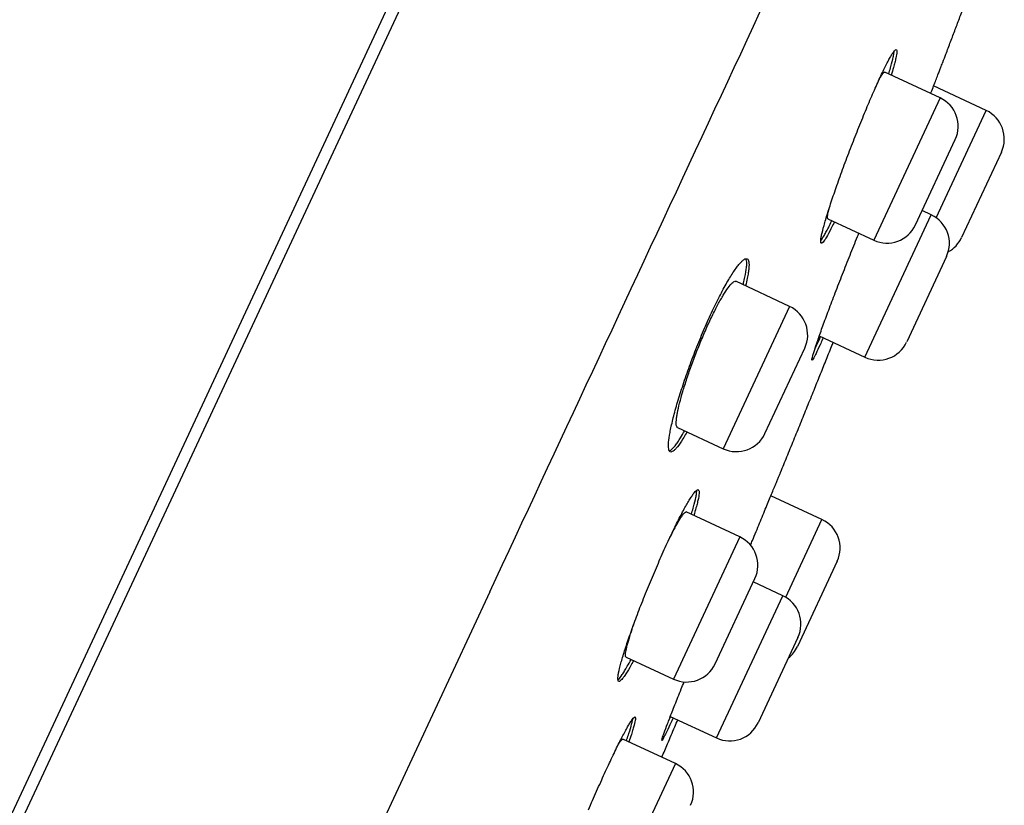
# Model space of a CAD drawing. Units: millimetres. Extents: x -18 to 359, y -35 to 1270.
# Drawn here: x 336 to 354, y 1097 to 1111 of the extents above; entities that cross this region are included whole.
import ezdxf

# ---------------------------------------------------------------- set-up
doc = ezdxf.new("R2010")
doc.units = ezdxf.units.MM
doc.layers.add('Default', color=7, linetype='Continuous')
doc.layers.add('DV2_Default', color=7, linetype='Continuous')

# ---------------------------------------------------------------- blocks, each defined once
blk = doc.blocks.new('SE1')
at = {"layer": 'DV2_Default', "color": 7}
for p, q in [((308.617, 1038.045), (347.635, 1121.719)), ((344.848, 1116.243), (331.542, 1087.707)), ((352.355, 1109.598), (351.367, 1110.059)), ((353.177, 1109.374), (352.24, 1109.811)), ((352.355, 1109.598), (351.172, 1107.061)), ((352.285, 1107.46), (353.177, 1109.374)), ((351.916, 1107.332), (352.626, 1108.854)), ((353.448, 1108.629), (352.738, 1107.107)), ((351.015, 1104.973), (352.198, 1107.511)), ((352.198, 1107.511), (352.035, 1107.587)), ((350.354, 1107.442), (351.172, 1107.061)), ((352.469, 1106.766), (351.759, 1105.244)), ((349.671, 1105.878), (348.711, 1106.326)), ((349.671, 1105.878), (348.488, 1103.34)), ((350.201, 1105.352), (351.015, 1104.973)), ((349.232, 1103.611), (349.942, 1105.134)), ((347.672, 1103.721), (348.488, 1103.34)), ((350.249, 1102.077), (349.339, 1102.502)), ((348.781, 1101.769), (347.829, 1102.213)), ((349.602, 1100.691), (350.249, 1102.077)), ((348.781, 1101.769), (347.598, 1099.231)), ((350.52, 1101.333), (349.81, 1099.811)), ((348.342, 1099.502), (349.052, 1101.025)), ((349.549, 1100.719), (349.024, 1100.964)), ((344.323, 1100.785), (340.809, 1093.246)), ((348.366, 1098.181), (349.549, 1100.719)), ((349.82, 1099.975), (349.11, 1098.452)), ((346.754, 1099.625), (347.598, 1099.231)), ((347.544, 1098.565), (348.366, 1098.181)), ((347.635, 1097.724), (346.696, 1098.162)), ((347.635, 1097.724), (346.451, 1095.187))]:
    blk.add_line(p, q, dxfattribs=at)
for centre, radius, start, end in [((-13114.657, 7382.052), 14852.557, 334.9816765, 335.0487272), ((352.118, 1109.091), 0.56, 335, 65), ((352.94, 1108.866), 0.56, 335, 65), ((351.961, 1107.003), 0.56, 335, 65), ((351.408, 1107.568), 0.56, 245, 335), ((352.23, 1107.343), 0.56, 298.8812, 335), ((349.434, 1105.37), 0.56, 335, 65), ((351.251, 1105.48), 0.56, 245, 335), ((348.724, 1103.848), 0.56, 245, 335), ((350.012, 1101.57), 0.56, 335, 65), ((348.545, 1101.261), 0.56, 335, 65), ((349.313, 1100.211), 0.56, 335, 65), ((349.302, 1100.047), 0.56, 308.2345, 335), ((347.835, 1099.739), 0.56, 245, 335), ((348.603, 1098.689), 0.56, 245, 335), ((347.398, 1097.217), 0.56, 335, 65)]:
    blk.add_arc(centre, radius, start, end, dxfattribs=at)
for points, knots in [([(352.402, 1110.231), (352.423, 1110.285), (352.466, 1110.399), (352.543, 1110.6), (352.626, 1110.82), (352.71, 1111.041), (352.793, 1111.262), (352.876, 1111.482), (352.958, 1111.7), (353.017, 1111.857), (353.048, 1111.941), (353.053, 1111.953)], [0, 0, 0, 0, 0.084652, 0.213632, 0.342303, 0.470663, 0.598707, 0.726435, 0.853842, 0.978661, 1, 1, 1, 1]), ([(350.792, 1108.783), (350.836, 1108.897), (350.88, 1109.009), (350.946, 1109.174), (350.969, 1109.228), (351.013, 1109.336), (351.035, 1109.39), (351.1, 1109.545), (351.142, 1109.643), (351.203, 1109.781), (351.223, 1109.826), (351.262, 1109.912), (351.281, 1109.953), (351.335, 1110.069), (351.368, 1110.138), (351.414, 1110.228), (351.429, 1110.256), (351.456, 1110.306), (351.481, 1110.351), (351.503, 1110.386), (351.523, 1110.415), (351.532, 1110.428), (351.555, 1110.455), (351.567, 1110.463), (351.578, 1110.457), (351.58, 1110.453), (351.583, 1110.438), (351.584, 1110.428), (351.581, 1110.389), (351.576, 1110.353), (351.561, 1110.283), (351.555, 1110.257), (351.54, 1110.201), (351.532, 1110.17), (351.512, 1110.097), (351.499, 1110.052), (351.485, 1110.004)], [0, 0, 0, 0, 0.086018, 0.086018, 0.129028, 0.129028, 0.172037, 0.172037, 0.258055, 0.258055, 0.301064, 0.301064, 0.344074, 0.344074, 0.430092, 0.430092, 0.473101, 0.473101, 0.51611, 0.55912, 0.55912, 0.602129, 0.602129, 0.688147, 0.688147, 0.731156, 0.731156, 0.774166, 0.774166, 0.860184, 0.860184, 0.903193, 0.903193, 0.946203, 0.946203, 1, 1, 1, 1]), ([(351.438, 1110.026), (351.441, 1110.035), (351.444, 1110.044), (351.458, 1110.09), (351.468, 1110.125), (351.495, 1110.224), (351.509, 1110.28), (351.524, 1110.35), (351.529, 1110.371), (351.534, 1110.407), (351.536, 1110.421), (351.537, 1110.434)], [0, 0, 0, 0, 0.045102, 0.045102, 0.238584, 0.238584, 0.625547, 0.625547, 0.819028, 0.819028, 1, 1, 1, 1]), ([(352.188, 1109.676), (352.194, 1109.693), (352.2, 1109.709), (352.237, 1109.804), (352.265, 1109.876), (352.302, 1109.97), (352.313, 1110), (352.334, 1110.053), (352.352, 1110.102), (352.367, 1110.14), (352.38, 1110.173), (352.385, 1110.187), (352.398, 1110.22), (352.402, 1110.231), (352.402, 1110.231), (352.402, 1110.231), (352.402, 1110.231)], [0, 0, 0, 0, 0.046464, 0.046464, 0.284663, 0.284663, 0.403763, 0.403763, 0.522863, 0.641963, 0.641963, 0.761063, 0.761063, 0.999262, 0.999262, 1, 1, 1, 1]), ([(351.266, 1109.92), (351.277, 1109.941), (351.287, 1109.959), (351.305, 1109.99), (351.314, 1110.004), (351.329, 1110.026), (351.335, 1110.035), (351.353, 1110.056), (351.362, 1110.062), (351.367, 1110.059)], [0, 0, 0, 0, 0.209883, 0.209883, 0.408065, 0.408065, 0.606248, 0.606248, 1, 1, 1, 1]), ([(350.47, 1107.388), (350.466, 1107.378), (350.462, 1107.369), (350.44, 1107.325), (350.424, 1107.293), (350.378, 1107.203), (350.351, 1107.153), (350.316, 1107.092), (350.305, 1107.075), (350.285, 1107.045), (350.276, 1107.033), (350.253, 1107.006), (350.241, 1106.998), (350.227, 1107.005), (350.224, 1107.02), (350.226, 1107.058), (350.228, 1107.073), (350.234, 1107.11), (350.238, 1107.131), (350.253, 1107.201), (350.267, 1107.257), (350.294, 1107.355), (350.304, 1107.39), (350.326, 1107.465), (350.338, 1107.504), (350.377, 1107.627), (350.406, 1107.716), (350.454, 1107.861), (350.472, 1107.91), (350.507, 1108.012), (350.543, 1108.115), (350.581, 1108.222), (350.621, 1108.331), (350.642, 1108.387), (350.704, 1108.555), (350.747, 1108.669), (350.792, 1108.783)], [0, 0, 0, 0, 0.011123, 0.011123, 0.054118, 0.054118, 0.140107, 0.140107, 0.183102, 0.183102, 0.226096, 0.226096, 0.312086, 0.312086, 0.398075, 0.398075, 0.44107, 0.44107, 0.484064, 0.484064, 0.570054, 0.570054, 0.613048, 0.613048, 0.656043, 0.656043, 0.742032, 0.742032, 0.785027, 0.785027, 0.828021, 0.871016, 0.871016, 0.914011, 0.914011, 1, 1, 1, 1]), ([(350.354, 1107.442), (350.354, 1107.442), (350.354, 1107.442), (350.351, 1107.444), (350.349, 1107.447), (350.347, 1107.458), (350.347, 1107.466), (350.348, 1107.495), (350.353, 1107.522), (350.364, 1107.575), (350.369, 1107.595), (350.375, 1107.619), (350.376, 1107.622), (350.376, 1107.624)], [0, 0, 0, 0, 0.003471, 0.003471, 0.198017, 0.198017, 0.392564, 0.392564, 0.781656, 0.781656, 0.976203, 0.976203, 1, 1, 1, 1]), ([(350.225, 1107.048), (350.241, 1107.066), (350.259, 1107.094), (350.294, 1107.153), (350.306, 1107.175), (350.334, 1107.226), (350.348, 1107.253), (350.382, 1107.321), (350.403, 1107.363), (350.425, 1107.409)], [0, 0, 0, 0, 0.367567, 0.367567, 0.560493, 0.560493, 0.753419, 0.753419, 1, 1, 1, 1]), ([(350.698, 1106.665), (350.743, 1106.779), (350.788, 1106.891), (350.854, 1107.055), (350.876, 1107.11), (350.901, 1107.171), (350.904, 1107.177), (350.907, 1107.184)], [0, 0, 0, 0, 0.639212, 0.639212, 0.958817, 0.958817, 1, 1, 1, 1]), ([(348, 1105.112), (348.045, 1105.226), (348.091, 1105.338), (348.161, 1105.502), (348.185, 1105.556), (348.232, 1105.663), (348.256, 1105.716), (348.327, 1105.868), (348.374, 1105.964), (348.443, 1106.099), (348.466, 1106.143), (348.511, 1106.226), (348.533, 1106.265), (348.597, 1106.377), (348.637, 1106.442), (348.694, 1106.527), (348.712, 1106.553), (348.746, 1106.6), (348.779, 1106.641), (348.808, 1106.672), (348.835, 1106.697), (348.848, 1106.708), (348.882, 1106.73), (348.901, 1106.734), (348.922, 1106.723), (348.928, 1106.717), (348.938, 1106.699), (348.942, 1106.687), (348.949, 1106.645), (348.949, 1106.606), (348.942, 1106.533), (348.938, 1106.505), (348.929, 1106.447), (348.923, 1106.415), (348.908, 1106.339), (348.897, 1106.293), (348.885, 1106.244)], [0, 0, 0, 0, 0.085982, 0.085982, 0.128973, 0.128973, 0.171964, 0.171964, 0.257947, 0.257947, 0.300938, 0.300938, 0.343929, 0.343929, 0.429911, 0.429911, 0.472902, 0.472902, 0.515893, 0.558884, 0.558884, 0.601875, 0.601875, 0.687858, 0.687858, 0.730849, 0.730849, 0.77384, 0.77384, 0.859822, 0.859822, 0.902813, 0.902813, 0.945804, 0.945804, 1, 1, 1, 1]), ([(348.843, 1106.264), (348.846, 1106.273), (348.848, 1106.283), (348.86, 1106.33), (348.868, 1106.366), (348.889, 1106.468), (348.899, 1106.526), (348.906, 1106.599), (348.907, 1106.622), (348.907, 1106.661), (348.906, 1106.677), (348.901, 1106.707), (348.897, 1106.72), (348.892, 1106.729)], [0, 0, 0, 0, 0.038451, 0.038451, 0.195623, 0.195623, 0.509968, 0.509968, 0.667141, 0.667141, 0.824314, 0.824314, 1, 1, 1, 1]), ([(350.271, 1105.319), (350.267, 1105.31), (350.264, 1105.301), (350.244, 1105.257), (350.229, 1105.224), (350.187, 1105.132), (350.163, 1105.08), (350.133, 1105.018), (350.123, 1104.999), (350.107, 1104.968), (350.1, 1104.955), (350.082, 1104.925), (350.074, 1104.915), (350.068, 1104.918), (350.068, 1104.921), (350.069, 1104.934), (350.072, 1104.952), (350.079, 1104.981), (350.089, 1105.015), (350.095, 1105.035), (350.115, 1105.103), (350.133, 1105.157), (350.166, 1105.253), (350.178, 1105.287), (350.204, 1105.36), (350.217, 1105.399), (350.261, 1105.52), (350.293, 1105.607), (350.346, 1105.75), (350.364, 1105.799), (350.402, 1105.899), (350.441, 1106.001), (350.481, 1106.108), (350.523, 1106.216), (350.544, 1106.271), (350.609, 1106.438), (350.653, 1106.551), (350.698, 1106.665)], [0, 0, 0, 0, 0.0106535, 0.0106535, 0.0536686, 0.0536686, 0.1396987, 0.1396987, 0.1827138, 0.1827138, 0.2257288, 0.2257288, 0.311759, 0.311759, 0.354774, 0.354774, 0.3977891, 0.4408042, 0.4408042, 0.4838192, 0.4838192, 0.5698494, 0.5698494, 0.6128644, 0.6128644, 0.6558795, 0.6558795, 0.7419096, 0.7419096, 0.7849247, 0.7849247, 0.8279397, 0.8709548, 0.8709548, 0.9139699, 0.9139699, 1, 1, 1, 1]), ([(347.672, 1103.721), (347.672, 1103.721), (347.671, 1103.721), (347.661, 1103.726), (347.654, 1103.739), (347.648, 1103.782), (347.648, 1103.812), (347.653, 1103.867), (347.655, 1103.888), (347.662, 1103.933), (347.666, 1103.957), (347.681, 1104.033), (347.694, 1104.091), (347.727, 1104.219), (347.746, 1104.288), (347.778, 1104.398), (347.79, 1104.436), (347.815, 1104.514), (347.828, 1104.554), (347.868, 1104.675), (347.897, 1104.758), (347.943, 1104.885), (347.959, 1104.928), (347.992, 1105.014), (348.008, 1105.057), (348.059, 1105.185), (348.094, 1105.269), (348.147, 1105.394), (348.165, 1105.436), (348.201, 1105.516), (348.237, 1105.595), (348.272, 1105.67), (348.307, 1105.743), (348.325, 1105.779), (348.377, 1105.882), (348.41, 1105.944), (348.458, 1106.029), (348.474, 1106.056), (348.504, 1106.106), (348.519, 1106.129), (348.561, 1106.194), (348.586, 1106.229), (348.621, 1106.271), (348.632, 1106.283), (348.652, 1106.302), (348.661, 1106.31), (348.687, 1106.327), (348.7, 1106.33), (348.711, 1106.325)], [0, 0, 0, 0, 0.001123, 0.001123, 0.063598, 0.063598, 0.126072, 0.126072, 0.157309, 0.157309, 0.188546, 0.188546, 0.25102, 0.25102, 0.313494, 0.313494, 0.344731, 0.344731, 0.375969, 0.375969, 0.438443, 0.438443, 0.46968, 0.46968, 0.500917, 0.500917, 0.563391, 0.563391, 0.594628, 0.594628, 0.625865, 0.657102, 0.657102, 0.688339, 0.688339, 0.750814, 0.750814, 0.782051, 0.782051, 0.813288, 0.813288, 0.875762, 0.875762, 0.906999, 0.906999, 0.938236, 0.938236, 1, 1, 1, 1]), ([(349.511, 1102.918), (349.552, 1103.02), (349.625, 1103.198), (349.746, 1103.495), (349.866, 1103.792), (349.987, 1104.09), (350.102, 1104.374), (350.211, 1104.646), (350.316, 1104.905), (350.394, 1105.102), (350.439, 1105.213), (350.448, 1105.237)], [0, 0, 0, 0, 0.1197279, 0.2486432, 0.3772874, 0.5056563, 0.6337458, 0.7455918, 0.857218, 0.9686218, 1, 1, 1, 1]), ([(350.114, 1105.097), (350.119, 1105.107), (350.124, 1105.118), (350.141, 1105.156), (350.154, 1105.184), (350.186, 1105.253), (350.205, 1105.295), (350.225, 1105.341)], [0, 0, 0, 0, 0.161567, 0.161567, 0.53146, 0.53146, 1, 1, 1, 1]), ([(347.842, 1103.641), (347.836, 1103.631), (347.83, 1103.621), (347.805, 1103.578), (347.787, 1103.547), (347.733, 1103.461), (347.701, 1103.414), (347.657, 1103.358), (347.643, 1103.342), (347.617, 1103.316), (347.594, 1103.295), (347.574, 1103.285), (347.557, 1103.281), (347.549, 1103.281), (347.529, 1103.291), (347.52, 1103.309), (347.513, 1103.352), (347.511, 1103.369), (347.511, 1103.408), (347.512, 1103.43), (347.518, 1103.504), (347.526, 1103.563), (347.545, 1103.665), (347.553, 1103.701), (347.57, 1103.778), (347.579, 1103.818), (347.61, 1103.945), (347.635, 1104.035), (347.677, 1104.182), (347.693, 1104.233), (347.724, 1104.336), (347.758, 1104.44), (347.794, 1104.548), (347.832, 1104.658), (347.852, 1104.714), (347.913, 1104.884), (347.955, 1104.998), (348, 1105.112)], [0, 0, 0, 0, 0.01238, 0.01238, 0.05532, 0.05532, 0.1412, 0.1412, 0.18414, 0.18414, 0.22708, 0.27002, 0.27002, 0.31296, 0.31296, 0.39884, 0.39884, 0.44178, 0.44178, 0.48472, 0.48472, 0.5706, 0.5706, 0.61354, 0.61354, 0.65648, 0.65648, 0.74236, 0.74236, 0.7853, 0.7853, 0.82824, 0.87118, 0.87118, 0.91412, 0.91412, 1, 1, 1, 1]), ([(347.526, 1103.302), (347.534, 1103.304), (347.544, 1103.309), (347.575, 1103.332), (347.6, 1103.358), (347.644, 1103.413), (347.659, 1103.435), (347.692, 1103.482), (347.709, 1103.509), (347.75, 1103.574), (347.774, 1103.615), (347.8, 1103.661)], [0, 0, 0, 0, 0.1517425, 0.1517425, 0.471515, 0.471515, 0.6314013, 0.6314013, 0.7912876, 0.7912876, 1, 1, 1, 1]), ([(348.974, 1101.62), (348.986, 1101.648), (348.997, 1101.676), (349.03, 1101.757), (349.053, 1101.81), (349.117, 1101.965), (349.157, 1102.064), (349.215, 1102.203), (349.234, 1102.249), (349.27, 1102.336), (349.287, 1102.377), (349.336, 1102.496), (349.365, 1102.567), (349.404, 1102.66), (349.416, 1102.69), (349.438, 1102.742), (349.458, 1102.79), (349.473, 1102.828), (349.487, 1102.86), (349.492, 1102.874), (349.506, 1102.907), (349.511, 1102.918), (349.511, 1102.918), (349.51, 1102.918), (349.51, 1102.917)], [0, 0, 0, 0, 0.0365737, 0.0365737, 0.1084316, 0.1084316, 0.2521476, 0.2521476, 0.3240056, 0.3240056, 0.3958635, 0.3958635, 0.5395795, 0.5395795, 0.6114374, 0.6114374, 0.6832954, 0.7551534, 0.7551534, 0.8270113, 0.8270113, 0.9707273, 0.9707273, 1, 1, 1, 1]), ([(347.188, 1100.967), (347.235, 1101.08), (347.283, 1101.191), (347.354, 1101.354), (347.377, 1101.407), (347.425, 1101.514), (347.449, 1101.567), (347.519, 1101.72), (347.564, 1101.816), (347.63, 1101.952), (347.652, 1101.996), (347.694, 1102.08), (347.715, 1102.12), (347.774, 1102.234), (347.811, 1102.301), (347.861, 1102.389), (347.878, 1102.416), (347.908, 1102.465), (347.936, 1102.508), (347.96, 1102.542), (347.983, 1102.57), (347.993, 1102.581), (348.02, 1102.608), (348.034, 1102.614), (348.048, 1102.607), (348.051, 1102.602), (348.056, 1102.587), (348.057, 1102.576), (348.057, 1102.537), (348.053, 1102.501), (348.039, 1102.43), (348.033, 1102.404), (348.019, 1102.347), (348.011, 1102.317), (347.99, 1102.243), (347.977, 1102.199), (347.963, 1102.151)], [0, 0, 0, 0, 0.085985, 0.085985, 0.128977, 0.128977, 0.17197, 0.17197, 0.257954, 0.257954, 0.300947, 0.300947, 0.343939, 0.343939, 0.429924, 0.429924, 0.472916, 0.472916, 0.515909, 0.558901, 0.558901, 0.601894, 0.601894, 0.687879, 0.687879, 0.730871, 0.730871, 0.773863, 0.773863, 0.859848, 0.859848, 0.902841, 0.902841, 0.945833, 0.945833, 1, 1, 1, 1]), ([(347.919, 1102.171), (347.922, 1102.18), (347.925, 1102.189), (347.939, 1102.236), (347.949, 1102.271), (347.976, 1102.37), (347.99, 1102.426), (348.004, 1102.496), (348.008, 1102.517), (348.013, 1102.554), (348.014, 1102.57), (348.014, 1102.589), (348.014, 1102.595), (348.013, 1102.6)], [0, 0, 0, 0, 0.04245, 0.04245, 0.217581, 0.217581, 0.567843, 0.567843, 0.742975, 0.742975, 0.918106, 0.918106, 1, 1, 1, 1]), ([(347.516, 1101.713), (347.544, 1101.769), (347.57, 1101.822), (347.61, 1101.899), (347.625, 1101.926), (347.653, 1101.977), (347.666, 1102.002), (347.704, 1102.068), (347.727, 1102.105), (347.757, 1102.149), (347.766, 1102.161), (347.783, 1102.183), (347.791, 1102.191), (347.811, 1102.211), (347.822, 1102.216), (347.829, 1102.213)], [0, 0, 0, 0, 0.174083, 0.174083, 0.277434, 0.277434, 0.380784, 0.380784, 0.587484, 0.587484, 0.690835, 0.690835, 0.794185, 0.794185, 1, 1, 1, 1]), ([(346.887, 1099.562), (346.883, 1099.553), (346.878, 1099.544), (346.854, 1099.501), (346.837, 1099.469), (346.787, 1099.381), (346.757, 1099.333), (346.717, 1099.274), (346.705, 1099.257), (346.683, 1099.229), (346.673, 1099.218), (346.646, 1099.192), (346.632, 1099.185), (346.613, 1099.194), (346.609, 1099.209), (346.609, 1099.248), (346.61, 1099.264), (346.614, 1099.301), (346.618, 1099.322), (346.631, 1099.392), (346.645, 1099.449), (346.672, 1099.547), (346.682, 1099.582), (346.704, 1099.657), (346.716, 1099.696), (346.755, 1099.819), (346.785, 1099.908), (346.835, 1100.051), (346.852, 1100.101), (346.889, 1100.202), (346.927, 1100.304), (346.967, 1100.411), (347.008, 1100.519), (347.03, 1100.574), (347.096, 1100.741), (347.141, 1100.854), (347.188, 1100.967)], [0, 0, 0, 0, 0.011354, 0.011354, 0.054338, 0.054338, 0.140308, 0.140308, 0.183292, 0.183292, 0.226277, 0.226277, 0.312246, 0.312246, 0.398215, 0.398215, 0.4412, 0.4412, 0.484185, 0.484185, 0.570154, 0.570154, 0.613138, 0.613138, 0.656123, 0.656123, 0.742092, 0.742092, 0.785077, 0.785077, 0.828062, 0.871046, 0.871046, 0.914031, 0.914031, 1, 1, 1, 1]), ([(346.754, 1099.625), (346.754, 1099.625), (346.754, 1099.625), (346.751, 1099.626), (346.748, 1099.63), (346.745, 1099.642), (346.744, 1099.65), (346.744, 1099.679), (346.747, 1099.707), (346.758, 1099.76), (346.762, 1099.78), (346.772, 1099.823), (346.778, 1099.846), (346.799, 1099.92), (346.815, 1099.976), (346.853, 1100.094), (346.872, 1100.153), (346.894, 1100.215)], [0, 0, 0, 0, 0.001437, 0.001437, 0.103818, 0.103818, 0.206199, 0.206199, 0.41096, 0.41096, 0.513341, 0.513341, 0.615722, 0.615722, 0.820483, 0.820483, 1, 1, 1, 1]), ([(346.609, 1099.219), (346.613, 1099.222), (346.617, 1099.225), (346.638, 1099.246), (346.661, 1099.274), (346.7, 1099.332), (346.714, 1099.354), (346.744, 1099.403), (346.76, 1099.43), (346.798, 1099.497), (346.82, 1099.538), (346.844, 1099.582)], [0, 0, 0, 0, 0.075436, 0.075436, 0.425466, 0.425466, 0.600482, 0.600482, 0.775497, 0.775497, 1, 1, 1, 1]), ([(347.593, 1098.542), (347.589, 1098.533), (347.585, 1098.524), (347.565, 1098.48), (347.55, 1098.447), (347.508, 1098.355), (347.484, 1098.304), (347.453, 1098.241), (347.444, 1098.222), (347.428, 1098.191), (347.421, 1098.178), (347.404, 1098.147), (347.397, 1098.137), (347.393, 1098.138), (347.393, 1098.142), (347.395, 1098.154), (347.4, 1098.171), (347.408, 1098.199), (347.42, 1098.233), (347.427, 1098.252), (347.45, 1098.318), (347.47, 1098.372), (347.506, 1098.466), (347.519, 1098.5), (347.547, 1098.572), (347.561, 1098.61), (347.608, 1098.729), (347.643, 1098.816), (347.699, 1098.957), (347.719, 1099.006), (347.755, 1099.096), (347.772, 1099.138), (347.79, 1099.18)], [0, 0, 0, 0, 0.012942, 0.012942, 0.065365, 0.065365, 0.17021, 0.17021, 0.222633, 0.222633, 0.275056, 0.275056, 0.379901, 0.379901, 0.432324, 0.432324, 0.484746, 0.537169, 0.537169, 0.589592, 0.589592, 0.694437, 0.694437, 0.74686, 0.74686, 0.799283, 0.799283, 0.904128, 0.904128, 0.956551, 0.956551, 1, 1, 1, 1]), ([(346.086, 1096.902), (346.134, 1097.014), (346.182, 1097.125), (346.254, 1097.287), (346.278, 1097.341), (346.326, 1097.447), (346.349, 1097.499), (346.42, 1097.652), (346.465, 1097.749), (346.53, 1097.885), (346.551, 1097.929), (346.592, 1098.014), (346.612, 1098.054), (346.67, 1098.169), (346.705, 1098.237), (346.753, 1098.326), (346.768, 1098.354), (346.797, 1098.403), (346.823, 1098.448), (346.845, 1098.482), (346.865, 1098.511), (346.874, 1098.524), (346.898, 1098.552), (346.909, 1098.559), (346.919, 1098.555), (346.921, 1098.55), (346.923, 1098.536), (346.923, 1098.526), (346.918, 1098.489), (346.911, 1098.454), (346.893, 1098.386), (346.885, 1098.361), (346.869, 1098.305), (346.859, 1098.275), (346.836, 1098.203), (346.821, 1098.159), (346.804, 1098.112)], [0, 0, 0, 0, 0.085979, 0.085979, 0.128968, 0.128968, 0.171957, 0.171957, 0.257936, 0.257936, 0.300926, 0.300926, 0.343915, 0.343915, 0.429894, 0.429894, 0.472883, 0.472883, 0.515872, 0.558862, 0.558862, 0.601851, 0.601851, 0.68783, 0.68783, 0.730819, 0.730819, 0.773809, 0.773809, 0.859787, 0.859787, 0.902777, 0.902777, 0.945766, 0.945766, 1, 1, 1, 1]), ([(346.76, 1098.132), (346.763, 1098.142), (346.766, 1098.151), (346.782, 1098.196), (346.794, 1098.231), (346.825, 1098.328), (346.842, 1098.383), (346.86, 1098.451), (346.865, 1098.471), (346.872, 1098.503), (346.874, 1098.515), (346.876, 1098.525)], [0, 0, 0, 0, 0.048718, 0.048718, 0.248672, 0.248672, 0.648581, 0.648581, 0.848536, 0.848536, 1, 1, 1, 1]), ([(347.394, 1097.837), (347.427, 1097.916), (347.504, 1098.098), (347.598, 1098.32), (347.659, 1098.463), (347.676, 1098.503)], [0, 0, 0, 0, 0.35792, 0.8173096, 1, 1, 1, 1]), ([(346.619, 1098.069), (346.621, 1098.072), (346.623, 1098.075), (346.634, 1098.093), (346.643, 1098.106), (346.658, 1098.128), (346.665, 1098.137), (346.683, 1098.158), (346.691, 1098.164), (346.696, 1098.162)], [0, 0, 0, 0, 0.046731, 0.046731, 0.285048, 0.285048, 0.523365, 0.523365, 1, 1, 1, 1])]:
    blk.add_open_spline(points, degree=3, knots=knots, dxfattribs=at)
blk.add_open_spline([(347.521, 1098.505), (347.529, 1098.524), (347.538, 1098.543), (347.547, 1098.563)], degree=3, dxfattribs=at)

msp = doc.modelspace()

# ---------------------------------------------------------------- block references
at = {"layer": 'Default'}
msp.add_blockref('SE1', (0, 0), dxfattribs=at)

doc.saveas('drawing.dxf')
